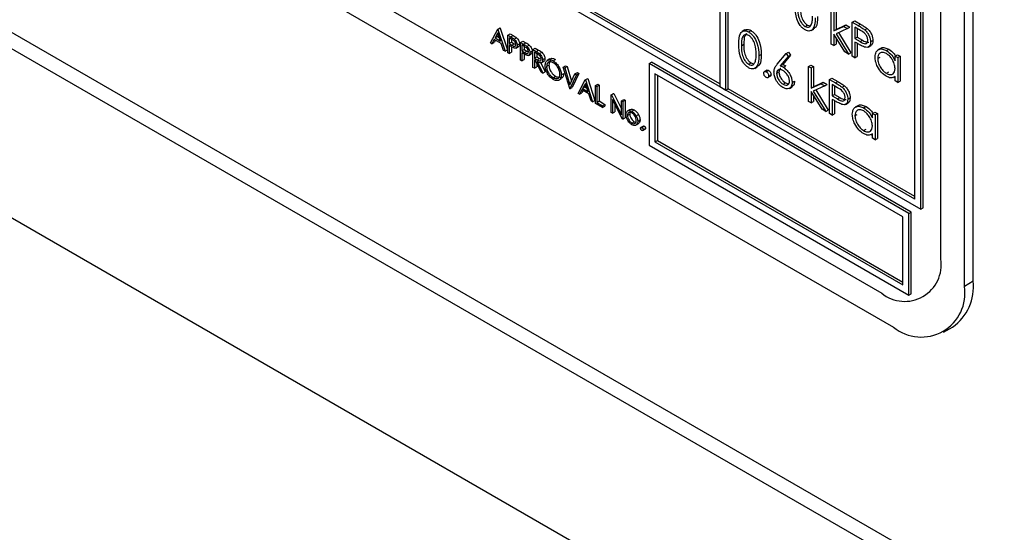
# Model space of a CAD drawing. Units: millimetres. Extents: x 5 to 415, y 5 to 292.
# Drawn here: x 273 to 280, y 198 to 201 of the extents above; entities that cross this region are included whole.
import ezdxf

# ---------------------------------------------------------------- set-up
doc = ezdxf.new("R2010")
doc.units = ezdxf.units.MM

msp = doc.modelspace()

# ---------------------------------------------------------------- linework, layer by layer
at = {"color": 7, "linetype": 'Continuous', "lineweight": 25}
for p, q in [((256.2572, 210.5074), (281.1533, 196.1352)), ((255.2398, 209.829), (307.8308, 179.4688)), ((279.6615, 199.4105), (279.6615, 204.3097)), ((279.4184, 199.5763), (279.4184, 204.2714)), ((279.5952, 199.3722), (279.5952, 204.2714)), ((272.8158, 203.6737), (279.2681, 199.9489)), ((279.2239, 200.0254), (272.86, 203.6992)), ((277.7655, 203.2149), (277.7655, 200.8673)), ((277.8097, 200.8418), (277.8097, 203.1894)), ((273.1428, 202.6888), (278.9765, 199.3211)), ((273.0544, 202.5357), (279.0649, 199.0659)), ((277.8274, 200.852), (277.8274, 202.5668)), ((279.2681, 199.9489), (279.2681, 202.3985)), ((279.2858, 199.9591), (279.2858, 202.4087)), ((279.2239, 200.0254), (279.2239, 202.373)), ((277.7655, 200.8877), (276.148, 201.8215)), ((278.5979, 201.1864), (278.5979, 201.4481)), ((278.6177, 201.4366), (278.6177, 201.2853)), ((278.6354, 201.4468), (278.6354, 201.2955)), ((278.7565, 201.3499), (278.7742, 201.3601)), ((278.7565, 201.3499), (278.7998, 201.3249)), ((278.7565, 201.0948), (278.7565, 201.3499)), ((278.7742, 201.3601), (278.8175, 201.3351)), ((276.0479, 201.1955), (276.1024, 201.2967)), ((276.1024, 201.2967), (276.12, 201.3069)), ((276.1024, 201.2967), (276.1038, 201.2958)), ((276.1038, 201.2958), (276.1215, 201.3061)), ((276.1038, 201.2958), (276.1569, 201.1325)), ((276.12, 201.3069), (276.1215, 201.3061)), ((276.1215, 201.3061), (276.1746, 201.1427)), ((277.9521, 201.2919), (277.9322, 201.2804)), ((277.9805, 201.2771), (277.9982, 201.2873)), ((278.4033, 201.3183), (278.421, 201.3285)), ((278.4477, 201.2868), (278.4676, 201.2982)), ((278.6177, 201.2853), (278.6912, 201.319)), ((278.6177, 201.2853), (278.6354, 201.2955)), ((278.7197, 201.3025), (278.6344, 201.2634)), ((278.6354, 201.2955), (278.7089, 201.3292)), ((278.6912, 201.319), (278.7089, 201.3292)), ((278.6912, 201.319), (278.7197, 201.3025)), ((278.7089, 201.3292), (278.7374, 201.3127)), ((278.7197, 201.3025), (278.7374, 201.3127)), ((278.8168, 201.289), (278.7763, 201.3123)), ((278.7763, 201.3123), (278.7763, 201.2273)), ((278.794, 201.3021), (278.794, 201.2375)), ((278.7998, 201.3249), (278.8175, 201.3351)), ((278.8502, 201.292), (278.8679, 201.3022)), ((276.0766, 201.2214), (276.0591, 201.189)), ((276.1287, 201.1913), (276.0766, 201.2214)), ((276.0859, 201.2161), (276.0768, 201.1992)), ((276.103, 201.2705), (276.0822, 201.2318)), ((276.0822, 201.2318), (276.0999, 201.242)), ((276.0822, 201.2318), (276.1232, 201.2081)), ((276.1076, 201.2564), (276.0999, 201.242)), ((276.0999, 201.242), (276.1151, 201.2332)), ((276.1232, 201.2081), (276.103, 201.2705)), ((276.1775, 201.2533), (276.1952, 201.2635)), ((276.1775, 201.2533), (276.2, 201.2403)), ((276.1775, 201.1206), (276.1775, 201.2533)), ((276.2088, 201.2216), (276.1878, 201.2338)), ((276.1878, 201.2338), (276.1878, 201.1895)), ((276.1952, 201.2635), (276.2177, 201.2505)), ((276.2, 201.2403), (276.2177, 201.2505)), ((276.2055, 201.2236), (276.2055, 201.1997)), ((276.2262, 201.2232), (276.2439, 201.2334)), ((276.2718, 201.1989), (276.2895, 201.2091)), ((276.2895, 201.2091), (276.312, 201.1961)), ((278.6997, 201.1276), (278.6177, 201.2608)), ((278.6177, 201.2608), (278.6177, 201.1749)), ((278.6344, 201.2634), (278.7282, 201.1111)), ((278.6354, 201.2321), (278.6354, 201.1851)), ((278.6531, 201.272), (278.7459, 201.1213)), ((278.7763, 201.2273), (278.794, 201.2375)), ((278.7763, 201.2273), (278.815, 201.2044)), ((278.794, 201.2375), (278.8327, 201.2146)), ((278.815, 201.2044), (278.8327, 201.2146)), ((278.8925, 201.203), (278.9102, 201.2132)), ((276.0591, 201.189), (276.0479, 201.1955)), ((276.0591, 201.189), (276.0768, 201.1992)), ((276.1457, 201.139), (276.1287, 201.1913)), ((276.1569, 201.1325), (276.1457, 201.139)), ((276.1569, 201.1325), (276.1746, 201.1427)), ((276.1878, 201.1895), (276.2055, 201.1997)), ((276.1878, 201.1895), (276.2079, 201.1776)), ((276.196, 201.1712), (276.1878, 201.1759)), ((276.1878, 201.1759), (276.1878, 201.1147)), ((276.2055, 201.1997), (276.2256, 201.1878)), ((276.2055, 201.1659), (276.2055, 201.1249)), ((276.2079, 201.1776), (276.2256, 201.1878)), ((276.2256, 201.1878), (276.2379, 201.1829)), ((276.238, 201.1558), (276.2579, 201.1673)), ((276.2482, 201.1769), (276.2659, 201.1871)), ((276.2718, 201.1989), (276.2943, 201.1859)), ((276.2718, 201.0662), (276.2718, 201.1989)), ((276.3031, 201.1672), (276.2821, 201.1793)), ((276.2821, 201.1793), (276.2821, 201.1351)), ((276.2821, 201.1351), (276.2998, 201.1453)), ((276.2821, 201.1351), (276.3022, 201.1232)), ((276.2943, 201.1859), (276.312, 201.1961)), ((276.2998, 201.1691), (276.2998, 201.1453)), ((276.2998, 201.1453), (276.3199, 201.1334)), ((276.3022, 201.1232), (276.3199, 201.1334)), ((276.3199, 201.1334), (276.3322, 201.1285)), ((276.3205, 201.1688), (276.3382, 201.179)), ((276.3425, 201.1225), (276.3602, 201.1327)), ((276.3661, 201.1445), (276.3837, 201.1547)), ((276.3661, 201.1445), (276.3891, 201.1312)), ((276.3661, 201.0118), (276.3661, 201.1445)), ((276.3837, 201.1547), (276.4067, 201.1414)), ((276.3891, 201.1312), (276.4067, 201.1414)), ((277.9265, 201.1742), (277.9441, 201.1844)), ((278.6177, 201.1749), (278.5979, 201.1864)), ((278.6177, 201.1749), (278.6354, 201.1851)), ((278.7921, 201.192), (278.7763, 201.2011)), ((278.7763, 201.2011), (278.7763, 201.0833)), ((278.794, 201.1909), (278.794, 201.0935)), ((278.8749, 201.1636), (278.8947, 201.175)), ((278.9682, 201.1536), (278.9483, 201.1421)), ((279.0113, 201.1374), (279.029, 201.1476)), ((276.1878, 201.1147), (276.1775, 201.1206)), ((276.1878, 201.1147), (276.2055, 201.1249)), ((276.2821, 201.0603), (276.2718, 201.0662)), ((276.2903, 201.1168), (276.2821, 201.1215)), ((276.2821, 201.1215), (276.2821, 201.0603)), ((276.2821, 201.0603), (276.2998, 201.0705)), ((276.2998, 201.1115), (276.2998, 201.0705)), ((276.3323, 201.1014), (276.3521, 201.1129)), ((276.3979, 201.1125), (276.3764, 201.1249)), ((276.3764, 201.1249), (276.3764, 201.0807)), ((276.3764, 201.0807), (276.394, 201.0909)), ((276.3764, 201.0807), (276.3974, 201.0683)), ((276.3847, 201.0622), (276.3764, 201.0671)), ((276.3764, 201.0671), (276.3764, 201.0058)), ((276.427, 200.9766), (276.3847, 201.0622)), ((276.394, 201.1147), (276.394, 201.0909)), ((276.394, 201.0909), (276.4151, 201.0786)), ((276.3974, 201.0683), (276.4151, 201.0786)), ((276.3975, 201.0549), (276.4397, 200.9693)), ((276.4151, 201.1144), (276.4328, 201.1246)), ((276.4151, 201.0786), (276.4279, 201.0734)), ((276.4278, 201.0463), (276.4477, 201.0577)), ((276.4382, 201.0673), (276.4559, 201.0775)), ((276.4928, 201.0751), (276.4729, 201.0637)), ((276.5171, 201.0607), (276.5347, 201.0709)), ((278.0568, 201.0989), (278.0744, 201.1091)), ((278.1948, 201.037), (278.2607, 201.1153)), ((278.276, 201.0927), (278.2176, 201.0233)), ((278.2937, 201.1029), (278.2353, 201.0335)), ((278.2607, 201.1153), (278.2784, 201.1255)), ((278.2607, 201.1153), (278.276, 201.0927)), ((278.276, 201.0927), (278.2937, 201.1029)), ((278.2784, 201.1255), (278.2937, 201.1029)), ((278.7282, 201.1111), (278.6997, 201.1276)), ((278.7282, 201.1111), (278.7459, 201.1213)), ((278.7763, 201.0833), (278.7565, 201.0948)), ((278.7763, 201.0833), (278.794, 201.0935)), ((278.9463, 201.0787), (278.964, 201.0889)), ((279.0766, 201.0964), (279.0943, 201.1066)), ((279.0766, 201.0619), (279.0766, 201.0964)), ((279.0766, 201.0964), (279.0965, 201.085)), ((279.0943, 201.1066), (279.1141, 201.0952)), ((279.0965, 201.085), (279.1141, 201.0952)), ((279.0965, 201.085), (279.0965, 200.8985)), ((279.1141, 201.0952), (279.1141, 200.9087)), ((276.3764, 201.0058), (276.3661, 201.0118)), ((276.3764, 201.0058), (276.394, 201.016)), ((276.394, 201.0434), (276.394, 201.016)), ((276.4245, 201.0463), (276.4574, 200.9795)), ((276.4677, 201.0189), (276.4854, 201.0291)), ((276.5929, 201.0135), (276.6106, 201.0237)), ((276.5929, 201.0135), (276.604, 201.0071)), ((276.6415, 200.8528), (276.5929, 201.0135)), ((276.604, 201.0071), (276.6216, 201.0173)), ((276.604, 201.0071), (276.6423, 200.8805)), ((276.6106, 201.0237), (276.6216, 201.0173)), ((276.6216, 201.0173), (276.6549, 200.9075)), ((277.2352, 201.0408), (277.2529, 201.051)), ((279.1798, 199.9182), (277.2352, 201.0408)), ((277.2352, 201.0408), (277.2352, 200.4284)), ((279.1974, 199.9284), (277.2529, 201.051)), ((277.9812, 201.0347), (277.9988, 201.0449)), ((278.0256, 201.0031), (278.0455, 201.0146)), ((278.1167, 200.9903), (278.099, 200.9801)), ((278.112, 200.9787), (278.1297, 200.9889)), ((278.2176, 201.0233), (278.2353, 201.0335)), ((278.2405, 201.0125), (278.2582, 201.0227)), ((278.4279, 201.0188), (278.4456, 201.0291)), ((278.4279, 201.0188), (278.4477, 201.0074)), ((278.4279, 200.7571), (278.4279, 201.0188)), ((278.4456, 201.0291), (278.4654, 201.0176)), ((278.4477, 201.0074), (278.4654, 201.0176)), ((278.4477, 201.0074), (278.4477, 200.8561)), ((278.4654, 201.0176), (278.4654, 200.8663)), ((276.4397, 200.9693), (276.427, 200.9766)), ((276.4397, 200.9693), (276.4574, 200.9795)), ((276.5176, 200.9345), (276.5352, 200.9447)), ((276.5583, 200.915), (276.5782, 200.9264)), ((276.5782, 200.9557), (276.5959, 200.9659)), ((276.6423, 200.8805), (276.6806, 200.9629)), ((276.6916, 200.9565), (276.643, 200.8519)), ((276.7093, 200.9667), (276.6607, 200.8621)), ((276.6806, 200.9629), (276.6983, 200.9731)), ((276.6806, 200.9629), (276.6916, 200.9565)), ((276.6916, 200.9565), (276.7093, 200.9667)), ((276.6983, 200.9731), (276.7093, 200.9667)), ((276.7034, 200.817), (276.7579, 200.9183)), ((276.7579, 200.9183), (276.7756, 200.9285)), ((276.7579, 200.9183), (276.7594, 200.9174)), ((276.7594, 200.9174), (276.7771, 200.9276)), ((276.7594, 200.9174), (276.8124, 200.7541)), ((276.7756, 200.9285), (276.7771, 200.9276)), ((276.7771, 200.9276), (276.8301, 200.7643)), ((279.1356, 199.8927), (277.2794, 200.9642)), ((277.2794, 200.9642), (277.2794, 200.4539)), ((277.2971, 200.954), (277.2971, 200.4641)), ((278.1249, 200.9349), (278.1426, 200.9451)), ((278.1304, 200.9468), (278.1481, 200.9571)), ((278.1899, 200.9647), (278.2076, 200.975)), ((278.3061, 200.8991), (278.3237, 200.9093)), ((278.5865, 200.9207), (278.6042, 200.9309)), ((278.5865, 200.9207), (278.6299, 200.8957)), ((278.5865, 200.6656), (278.5865, 200.9207)), ((278.6042, 200.9309), (278.6475, 200.9059)), ((279.0114, 200.9673), (279.0291, 200.9775)), ((279.0677, 200.9364), (279.0766, 200.9416)), ((279.0766, 200.91), (279.0766, 200.9422)), ((279.0965, 200.8985), (279.0766, 200.91)), ((279.0965, 200.8985), (279.1141, 200.9087)), ((276.643, 200.8519), (276.6415, 200.8528)), ((276.643, 200.8519), (276.6607, 200.8621)), ((276.7321, 200.843), (276.7147, 200.8105)), ((276.7842, 200.8129), (276.7321, 200.843)), ((276.7414, 200.8376), (276.7323, 200.8207)), ((276.7585, 200.892), (276.7377, 200.8534)), ((276.7377, 200.8534), (276.7554, 200.8636)), ((276.7377, 200.8534), (276.7788, 200.8297)), ((276.7631, 200.8779), (276.7554, 200.8636)), ((276.7554, 200.8636), (276.7706, 200.8548)), ((276.7788, 200.8297), (276.7585, 200.892)), ((276.833, 200.8749), (276.8507, 200.8851)), ((276.833, 200.8749), (276.8434, 200.8689)), ((276.833, 200.7422), (276.833, 200.8749)), ((276.8434, 200.8689), (276.861, 200.8791)), ((276.8434, 200.8689), (276.8434, 200.7499)), ((276.8507, 200.8851), (276.861, 200.8791)), ((276.861, 200.8791), (276.861, 200.7601)), ((277.7655, 200.8673), (277.8097, 200.8418)), ((277.8097, 200.8418), (277.8274, 200.852)), ((279.2239, 200.0458), (277.8274, 200.852)), ((278.2381, 200.8863), (278.2558, 200.8965)), ((278.2558, 200.8965), (278.2753, 200.8895)), ((278.2851, 200.8541), (278.305, 200.8656)), ((278.4477, 200.8561), (278.5212, 200.8897)), ((278.4477, 200.8561), (278.4654, 200.8663)), ((278.5497, 200.8733), (278.4645, 200.8342)), ((278.4645, 200.8342), (278.5582, 200.6819)), ((278.4654, 200.8663), (278.5389, 200.8999)), ((278.4831, 200.8427), (278.5759, 200.6921)), ((278.5212, 200.8897), (278.5389, 200.8999)), ((278.5212, 200.8897), (278.5497, 200.8733)), ((278.5389, 200.8999), (278.5674, 200.8835)), ((278.5497, 200.8733), (278.5674, 200.8835)), ((278.6468, 200.8598), (278.6064, 200.8831)), ((278.6064, 200.8831), (278.6064, 200.798)), ((278.624, 200.8729), (278.624, 200.8083)), ((278.6299, 200.8957), (278.6475, 200.9059)), ((278.6802, 200.8628), (278.6979, 200.873)), ((276.7147, 200.8105), (276.7034, 200.817)), ((276.7147, 200.8105), (276.7323, 200.8207)), ((276.8012, 200.7606), (276.7842, 200.8129)), ((276.8124, 200.7541), (276.8012, 200.7606)), ((276.8124, 200.7541), (276.8301, 200.7643)), ((276.9509, 200.8069), (276.9686, 200.8171)), ((276.9509, 200.6742), (276.9509, 200.8069)), ((276.9509, 200.8069), (276.9531, 200.8056)), ((276.9531, 200.8056), (276.9707, 200.8158)), ((276.9531, 200.8056), (277.029, 200.6573)), ((277.0369, 200.6245), (276.9612, 200.7724)), ((276.9612, 200.7724), (276.9612, 200.6682)), ((276.9686, 200.8171), (276.9707, 200.8158)), ((276.9707, 200.8158), (277.029, 200.7021)), ((277.029, 200.7618), (277.0466, 200.772)), ((277.029, 200.7618), (277.0393, 200.7558)), ((277.029, 200.6573), (277.029, 200.7618)), ((277.0393, 200.7558), (277.057, 200.766)), ((277.0466, 200.772), (277.057, 200.766)), ((277.057, 200.766), (277.057, 200.6333)), ((278.5297, 200.6983), (278.4477, 200.8316)), ((278.4477, 200.8316), (278.4477, 200.7457)), ((278.4654, 200.8029), (278.4654, 200.7559)), ((278.6064, 200.798), (278.624, 200.8083)), ((278.6064, 200.798), (278.6451, 200.7751)), ((278.6222, 200.7628), (278.6064, 200.7719)), ((278.6064, 200.7719), (278.6064, 200.6541)), ((278.624, 200.8083), (278.6627, 200.7854)), ((278.624, 200.7617), (278.624, 200.6643)), ((278.6451, 200.7751), (278.6627, 200.7854)), ((278.7225, 200.7738), (278.7402, 200.784)), ((276.8876, 200.7107), (276.833, 200.7422)), ((276.8434, 200.7499), (276.861, 200.7601)), ((276.8434, 200.7499), (276.8876, 200.7243)), ((276.861, 200.7601), (276.9052, 200.7345)), ((276.8876, 200.7243), (276.9052, 200.7345)), ((276.8876, 200.7243), (276.8876, 200.7107)), ((276.8876, 200.7107), (276.9052, 200.7209)), ((276.9052, 200.7345), (276.9052, 200.7209)), ((276.9789, 200.7379), (276.9789, 200.6784)), ((277.0393, 200.7558), (277.0393, 200.6231)), ((277.0744, 200.6855), (277.092, 200.6957)), ((277.1064, 200.6831), (277.124, 200.6933)), ((278.4477, 200.7457), (278.4279, 200.7571)), ((278.4477, 200.7457), (278.4654, 200.7559)), ((278.5582, 200.6819), (278.5297, 200.6983)), ((278.5582, 200.6819), (278.5759, 200.6921)), ((278.7049, 200.7343), (278.7248, 200.7458)), ((278.7982, 200.7244), (278.7783, 200.7129)), ((278.8413, 200.7082), (278.859, 200.7184)), ((276.9612, 200.6682), (276.9509, 200.6742)), ((276.9612, 200.6682), (276.9789, 200.6784)), ((277.0393, 200.6231), (277.0369, 200.6245)), ((277.0393, 200.6231), (277.057, 200.6333)), ((277.0732, 200.6517), (277.0908, 200.6619)), ((277.1383, 200.6487), (277.1559, 200.6589)), ((277.1498, 200.6076), (277.1674, 200.6178)), ((278.6064, 200.6541), (278.5865, 200.6656)), ((278.6064, 200.6541), (278.624, 200.6643)), ((278.7763, 200.6495), (278.794, 200.6597)), ((278.9067, 200.6672), (278.9243, 200.6774)), ((278.9067, 200.6327), (278.9067, 200.6672)), ((278.9067, 200.6672), (278.9265, 200.6558)), ((278.9243, 200.6774), (278.9442, 200.666)), ((278.9265, 200.6558), (278.9442, 200.666)), ((278.9265, 200.6558), (278.9265, 200.4693)), ((278.9442, 200.666), (278.9442, 200.4795)), ((277.1063, 200.5947), (277.124, 200.6049)), ((277.124, 200.6049), (277.1342, 200.6014)), ((277.1344, 200.5778), (277.1543, 200.5892)), ((277.1924, 200.5724), (277.1747, 200.5622)), ((277.1814, 200.5615), (277.1991, 200.5717)), ((277.1882, 200.5387), (277.2058, 200.5489)), ((277.191, 200.5449), (277.2087, 200.5551)), ((278.8414, 200.538), (278.8591, 200.5482)), ((278.8977, 200.5072), (278.9067, 200.5123)), ((278.9067, 200.4807), (278.9067, 200.513)), ((278.9265, 200.4693), (278.9067, 200.4807)), ((278.9265, 200.4693), (278.9442, 200.4795)), ((277.2352, 200.4284), (279.1798, 199.3058)), ((277.2794, 200.4539), (277.2971, 200.4641)), ((277.2794, 200.4539), (279.1356, 199.3824)), ((277.2971, 200.4641), (279.1356, 199.4028)), ((279.2681, 199.9489), (279.2858, 199.9591)), ((279.1356, 199.3824), (279.1356, 199.8927)), ((279.1798, 199.9182), (279.1974, 199.9284)), ((279.1798, 199.3058), (279.1798, 199.9182)), ((279.1974, 199.316), (279.1974, 199.9284)), ((279.6615, 199.4105), (279.5952, 199.3722)), ((279.1798, 199.3058), (279.1974, 199.316)), ((279.4398, 199.0288), (279.5061, 199.0671))]:
    msp.add_line(p, q, dxfattribs=at)
at = {"color": 8, "linetype": 'Continuous', "lineweight": 25}
msp.add_line((256.3862, 210.5556), (281.1283, 196.2723), dxfattribs=at)
at = {"color": 7, "linetype": 'Continuous', "lineweight": 25}
for centre, radius, start, end in [((279.149, 199.5326), 0.2729, 230.79645, 9.2143), ((279.2719, 199.3198), 0.3275, 230.79673, 9.21414), ((279.294, 199.3699), 0.3697, 305.01457, 6.29786)]:
    msp.add_arc(centre, radius, start, end, dxfattribs=at)
for points, knots in [([(278.4026, 201.2925), (278.3962, 201.2969), (278.3833, 201.3055), (278.3598, 201.3324), (278.3308, 201.3921), (278.3296, 201.4383), (278.3287, 201.4692)], [0, 0, 0, 0, 0.125545, 0.251091, 0.50025, 1, 1, 1, 1]), ([(278.3486, 201.4579), (278.3487, 201.4339), (278.349, 201.3981), (278.3702, 201.351), (278.3881, 201.329), (278.3982, 201.3219), (278.4033, 201.3183)], [0, 0, 0, 0, 0.5002894, 0.7490858, 0.8746058, 1, 1, 1, 1]), ([(278.3662, 201.4681), (278.3664, 201.4441), (278.3666, 201.4083), (278.3879, 201.3612), (278.4058, 201.3392), (278.4159, 201.3321), (278.421, 201.3285)], [0, 0, 0, 0, 0.5002894, 0.7490858, 0.8746058, 1, 1, 1, 1]), ([(278.4789, 201.3825), (278.4776, 201.3526), (278.4758, 201.3078), (278.4458, 201.2828), (278.4221, 201.2831), (278.4091, 201.2894), (278.4026, 201.2925)], [0, 0, 0, 0, 0.499406, 0.74874, 0.874366, 1, 1, 1, 1]), ([(278.4507, 201.3348), (278.4535, 201.3449), (278.4585, 201.363), (278.4589, 201.3846), (278.459, 201.3941)], [0, 0, 0, 0, 0.559602, 1, 1, 1, 1]), ([(278.4966, 201.3927), (278.4963, 201.3611), (278.496, 201.3193), (278.4718, 201.3046), (278.4659, 201.301)], [0, 0, 0, 0, 0.75503, 1, 1, 1, 1]), ([(277.9066, 201.1855), (277.9075, 201.2155), (277.9086, 201.253), (277.9291, 201.2795), (277.9435, 201.2864), (277.9611, 201.2865), (277.974, 201.2802), (277.9805, 201.2771)], [0, 0, 0, 0, 0.4987007, 0.6241725, 0.7494687, 0.8747449, 1, 1, 1, 1]), ([(277.9525, 201.2911), (277.9555, 201.2928), (277.9629, 201.2972), (277.9789, 201.2965), (277.9917, 201.2904), (277.9982, 201.2873)], [0, 0, 0, 0, 0.244249, 0.622156, 1, 1, 1, 1]), ([(277.9805, 201.2771), (277.987, 201.2728), (278, 201.2641), (278.0237, 201.237), (278.0536, 201.1772), (278.0555, 201.1302), (278.0568, 201.0989)], [0, 0, 0, 0, 0.125595, 0.2511893, 0.5005794, 1, 1, 1, 1]), ([(277.9982, 201.2873), (278.0047, 201.283), (278.0177, 201.2743), (278.0414, 201.2473), (278.0713, 201.1874), (278.0732, 201.1404), (278.0744, 201.1091)], [0, 0, 0, 0, 0.125595, 0.2511893, 0.5005794, 1, 1, 1, 1]), ([(278.4033, 201.3183), (278.4093, 201.3157), (278.4214, 201.3105), (278.44, 201.3143), (278.4467, 201.327), (278.4507, 201.3348)], [0, 0, 0, 0, 0.28025, 0.560783, 1, 1, 1, 1]), ([(278.421, 201.3285), (278.4272, 201.3253), (278.4349, 201.3214), (278.4409, 201.3229), (278.442, 201.3232)], [0, 0, 0, 0, 0.817647, 1, 1, 1, 1]), ([(278.7998, 201.3249), (278.8093, 201.3195), (278.8262, 201.3098), (278.8428, 201.2975), (278.8502, 201.292)], [0, 0, 0, 0, 0.560309, 1, 1, 1, 1]), ([(278.8727, 201.2143), (278.8717, 201.2222), (278.8702, 201.2341), (278.862, 201.2503), (278.8464, 201.2723), (278.8299, 201.2816), (278.8168, 201.289)], [0, 0, 0, 0, 0.2489681, 0.3747361, 0.5003822, 1, 1, 1, 1]), ([(278.8175, 201.3351), (278.827, 201.3297), (278.8438, 201.32), (278.8605, 201.3077), (278.8679, 201.3022)], [0, 0, 0, 0, 0.560309, 1, 1, 1, 1]), ([(278.8502, 201.292), (278.8569, 201.2854), (278.8703, 201.272), (278.8842, 201.2467), (278.8915, 201.2229), (278.8922, 201.2096), (278.8925, 201.203)], [0, 0, 0, 0, 0.279711, 0.559384, 0.779504, 1, 1, 1, 1]), ([(278.8679, 201.3022), (278.8746, 201.2956), (278.888, 201.2822), (278.9019, 201.257), (278.9092, 201.2331), (278.9098, 201.2198), (278.9102, 201.2132)], [0, 0, 0, 0, 0.279711, 0.559384, 0.779504, 1, 1, 1, 1]), ([(276.2, 201.2403), (276.2049, 201.2375), (276.2137, 201.2325), (276.2224, 201.226), (276.2262, 201.2232)], [0, 0, 0, 0, 0.560326, 1, 1, 1, 1]), ([(276.2379, 201.1828), (276.2374, 201.1869), (276.2366, 201.1931), (276.2324, 201.2015), (276.2242, 201.2129), (276.2157, 201.2178), (276.2088, 201.2216)], [0, 0, 0, 0, 0.248968, 0.37473, 0.500388, 1, 1, 1, 1]), ([(276.2177, 201.2505), (276.2226, 201.2477), (276.2314, 201.2427), (276.2401, 201.2362), (276.2439, 201.2334)], [0, 0, 0, 0, 0.560326, 1, 1, 1, 1]), ([(276.2262, 201.2232), (276.2297, 201.2197), (276.2367, 201.2128), (276.2439, 201.1997), (276.2477, 201.1873), (276.248, 201.1804), (276.2482, 201.1769)], [0, 0, 0, 0, 0.279696, 0.559363, 0.779503, 1, 1, 1, 1]), ([(276.2439, 201.2334), (276.2474, 201.23), (276.2544, 201.223), (276.2616, 201.2099), (276.2654, 201.1975), (276.2657, 201.1906), (276.2659, 201.1871)], [0, 0, 0, 0, 0.279696, 0.559363, 0.779503, 1, 1, 1, 1]), ([(277.9812, 201.2506), (277.9761, 201.2529), (277.966, 201.2576), (277.9525, 201.2564), (277.9418, 201.25), (277.9272, 201.2274), (277.9268, 201.1978), (277.9265, 201.1742)], [0, 0, 0, 0, 0.125148, 0.250426, 0.375521, 0.500847, 1, 1, 1, 1]), ([(277.9658, 201.2629), (277.9638, 201.2618), (277.9581, 201.259), (277.9452, 201.2369), (277.9446, 201.2077), (277.9441, 201.1844)], [0, 0, 0, 0, 0.098714, 0.279591, 1, 1, 1, 1]), ([(278.0369, 201.1104), (278.0361, 201.1346), (278.0349, 201.1708), (278.0142, 201.2178), (277.9963, 201.24), (277.9862, 201.247), (277.9812, 201.2506)], [0, 0, 0, 0, 0.5000723, 0.7490201, 0.8745997, 1, 1, 1, 1]), ([(278.815, 201.2044), (278.8285, 201.1965), (278.8453, 201.1868), (278.8617, 201.1901), (278.8702, 201.1969), (278.8717, 201.2074), (278.8727, 201.2143)], [0, 0, 0, 0, 0.499719, 0.625354, 0.751083, 1, 1, 1, 1]), ([(278.8327, 201.2146), (278.8459, 201.2072), (278.8624, 201.1979), (278.8772, 201.1993), (278.8795, 201.2012), (278.8797, 201.2014)], [0, 0, 0, 0, 0.782943, 0.979784, 1, 1, 1, 1]), ([(278.8925, 201.203), (278.892, 201.1949), (278.8909, 201.1787), (278.8798, 201.1646), (278.8648, 201.1601), (278.8539, 201.1625), (278.8484, 201.1637)], [0, 0, 0, 0, 0.280096, 0.559319, 0.779466, 1, 1, 1, 1]), ([(278.9102, 201.2132), (278.9096, 201.2053), (278.9083, 201.1895), (278.9011, 201.1771), (278.895, 201.1754), (278.8946, 201.1753)], [0, 0, 0, 0, 0.486649, 0.971781, 1, 1, 1, 1]), ([(276.2253, 201.1565), (276.2198, 201.1588), (276.2101, 201.163), (276.2003, 201.1687), (276.196, 201.1712)], [0, 0, 0, 0, 0.559694, 1, 1, 1, 1]), ([(276.2079, 201.1776), (276.2149, 201.1736), (276.2237, 201.1685), (276.2322, 201.1702), (276.2366, 201.1738), (276.2374, 201.1792), (276.2379, 201.1828)], [0, 0, 0, 0, 0.499711, 0.625353, 0.751082, 1, 1, 1, 1]), ([(276.2482, 201.1769), (276.2479, 201.1727), (276.2474, 201.1643), (276.2416, 201.157), (276.2338, 201.1546), (276.2281, 201.1558), (276.2253, 201.1565)], [0, 0, 0, 0, 0.2801, 0.55934, 0.779476, 1, 1, 1, 1]), ([(276.2659, 201.1871), (276.2656, 201.183), (276.2649, 201.1748), (276.2612, 201.1683), (276.258, 201.1675), (276.2578, 201.1674)], [0, 0, 0, 0, 0.486657, 0.971821, 1, 1, 1, 1]), ([(276.2943, 201.1859), (276.2992, 201.1831), (276.308, 201.178), (276.3167, 201.1716), (276.3205, 201.1688)], [0, 0, 0, 0, 0.560304, 1, 1, 1, 1]), ([(276.3322, 201.1284), (276.3317, 201.1325), (276.3309, 201.1387), (276.3266, 201.1471), (276.3185, 201.1585), (276.31, 201.1633), (276.3031, 201.1672)], [0, 0, 0, 0, 0.248962, 0.374725, 0.500383, 1, 1, 1, 1]), ([(276.312, 201.1961), (276.3169, 201.1933), (276.3257, 201.1882), (276.3343, 201.1818), (276.3382, 201.179)], [0, 0, 0, 0, 0.560304, 1, 1, 1, 1]), ([(276.3205, 201.1688), (276.324, 201.1653), (276.331, 201.1584), (276.3382, 201.1452), (276.342, 201.1328), (276.3423, 201.1259), (276.3425, 201.1225)], [0, 0, 0, 0, 0.279718, 0.559376, 0.77951, 1, 1, 1, 1]), ([(276.3382, 201.179), (276.3417, 201.1755), (276.3486, 201.1686), (276.3559, 201.1554), (276.3597, 201.143), (276.36, 201.1361), (276.3602, 201.1327)], [0, 0, 0, 0, 0.279718, 0.559376, 0.77951, 1, 1, 1, 1]), ([(276.3602, 201.1327), (276.3598, 201.1286), (276.3592, 201.1204), (276.3554, 201.1139), (276.3523, 201.113), (276.3521, 201.113)], [0, 0, 0, 0, 0.486635, 0.971777, 1, 1, 1, 1]), ([(276.3891, 201.1312), (276.3939, 201.1284), (276.4026, 201.1234), (276.4113, 201.1171), (276.4151, 201.1144)], [0, 0, 0, 0, 0.560251, 1, 1, 1, 1]), ([(276.4067, 201.1414), (276.4116, 201.1386), (276.4203, 201.1336), (276.429, 201.1273), (276.4328, 201.1246)], [0, 0, 0, 0, 0.560251, 1, 1, 1, 1]), ([(277.9805, 201.0089), (277.9741, 201.0132), (277.9612, 201.0219), (277.9377, 201.0488), (277.9087, 201.1084), (277.9074, 201.1547), (277.9066, 201.1855)], [0, 0, 0, 0, 0.1255525, 0.2510973, 0.5002503, 1, 1, 1, 1]), ([(277.9265, 201.1742), (277.9266, 201.1502), (277.9269, 201.1144), (277.9481, 201.0673), (277.966, 201.0453), (277.9761, 201.0382), (277.9812, 201.0347)], [0, 0, 0, 0, 0.5002939, 0.7490853, 0.8746051, 1, 1, 1, 1]), ([(277.9441, 201.1844), (277.9443, 201.1605), (277.9445, 201.1246), (277.9658, 201.0775), (277.9837, 201.0555), (277.9938, 201.0484), (277.9988, 201.0449)], [0, 0, 0, 0, 0.5002939, 0.7490853, 0.8746051, 1, 1, 1, 1]), ([(278.8484, 201.1637), (278.8379, 201.1682), (278.8193, 201.1763), (278.8004, 201.1872), (278.7921, 201.192)], [0, 0, 0, 0, 0.559693, 1, 1, 1, 1]), ([(278.9265, 201.0904), (278.928, 201.1038), (278.9311, 201.1306), (278.9545, 201.1482), (278.9821, 201.1514), (279.0016, 201.1421), (279.0113, 201.1374)], [0, 0, 0, 0, 0.279412, 0.559189, 0.779541, 1, 1, 1, 1]), ([(278.9693, 201.1519), (278.9712, 201.1537), (278.9789, 201.1612), (279.0002, 201.161), (279.0194, 201.1521), (279.029, 201.1476)], [0, 0, 0, 0, 0.139894, 0.569842, 1, 1, 1, 1]), ([(279.0113, 201.1374), (279.0259, 201.1271), (279.0519, 201.1087), (279.0691, 201.0762), (279.0766, 201.0619)], [0, 0, 0, 0, 0.559053, 1, 1, 1, 1]), ([(279.029, 201.1476), (279.0439, 201.1378), (279.0635, 201.1249), (279.0766, 201.1017), (279.0798, 201.0961)], [0, 0, 0, 0, 0.758344, 1, 1, 1, 1]), ([(276.3196, 201.102), (276.3141, 201.1044), (276.3044, 201.1086), (276.2946, 201.1143), (276.2903, 201.1168)], [0, 0, 0, 0, 0.559675, 1, 1, 1, 1]), ([(276.3022, 201.1232), (276.3092, 201.1191), (276.318, 201.114), (276.3265, 201.1158), (276.3309, 201.1193), (276.3317, 201.1248), (276.3322, 201.1284)], [0, 0, 0, 0, 0.4997154, 0.6253587, 0.7510882, 1, 1, 1, 1]), ([(276.3425, 201.1225), (276.3422, 201.1183), (276.3417, 201.1098), (276.3359, 201.1025), (276.3281, 201.1002), (276.3224, 201.1014), (276.3196, 201.102)], [0, 0, 0, 0, 0.280091, 0.559323, 0.779452, 1, 1, 1, 1]), ([(276.3974, 201.0683), (276.4045, 201.0643), (276.4133, 201.0592), (276.422, 201.0607), (276.4266, 201.0641), (276.4274, 201.0696), (276.4279, 201.0733)], [0, 0, 0, 0, 0.499819, 0.625481, 0.751203, 1, 1, 1, 1]), ([(276.4382, 201.0673), (276.4379, 201.0633), (276.4373, 201.0553), (276.4317, 201.0474), (276.4187, 201.0437), (276.4062, 201.0503), (276.3975, 201.0549)], [0, 0, 0, 0, 0.1871278, 0.3739769, 0.560905, 1, 1, 1, 1]), ([(276.4279, 201.0733), (276.4278, 201.0753), (276.4276, 201.0793), (276.4253, 201.086), (276.422, 201.0923), (276.4135, 201.1037), (276.4048, 201.1086), (276.3979, 201.1125)], [0, 0, 0, 0, 0.125295, 0.250616, 0.37596, 0.501283, 1, 1, 1, 1]), ([(276.4151, 201.1144), (276.4187, 201.1109), (276.4259, 201.104), (276.4335, 201.0907), (276.4377, 201.0779), (276.4381, 201.0709), (276.4382, 201.0673)], [0, 0, 0, 0, 0.279799, 0.559508, 0.77963, 1, 1, 1, 1]), ([(276.4328, 201.1246), (276.4364, 201.1211), (276.4436, 201.1142), (276.4512, 201.1009), (276.4553, 201.0881), (276.4557, 201.0811), (276.4559, 201.0775)], [0, 0, 0, 0, 0.279799, 0.559508, 0.77963, 1, 1, 1, 1]), ([(276.4559, 201.0775), (276.4556, 201.0736), (276.4549, 201.0657), (276.4513, 201.0591), (276.4479, 201.0582), (276.4475, 201.0581)], [0, 0, 0, 0, 0.465019, 0.929346, 1, 1, 1, 1]), ([(276.4574, 201.0248), (276.4585, 201.0344), (276.4606, 201.0537), (276.4763, 201.0679), (276.4962, 201.0704), (276.5101, 201.0639), (276.5171, 201.0607)], [0, 0, 0, 0, 0.27973, 0.559326, 0.779678, 1, 1, 1, 1]), ([(276.4997, 201.0598), (276.4987, 201.0595), (276.493, 201.0582), (276.4872, 201.0476), (276.486, 201.0353), (276.4854, 201.0291)], [0, 0, 0, 0, 0.0971557, 0.5484953, 1, 1, 1, 1]), ([(276.4935, 201.0741), (276.4944, 201.0751), (276.4993, 201.0804), (276.5142, 201.08), (276.5279, 201.074), (276.5347, 201.0709)], [0, 0, 0, 0, 0.10308, 0.551571, 1, 1, 1, 1]), ([(276.5171, 201.0607), (276.5261, 201.0544), (276.5441, 201.0418), (276.5642, 201.0114), (276.5764, 200.9812), (276.5776, 200.9642), (276.5782, 200.9557)], [0, 0, 0, 0, 0.27976, 0.55936, 0.779575, 1, 1, 1, 1]), ([(278.0568, 201.0989), (278.0555, 201.0689), (278.0537, 201.0241), (278.0236, 200.9991), (278, 200.9994), (277.987, 201.0057), (277.9805, 201.0089)], [0, 0, 0, 0, 0.499406, 0.748748, 0.874374, 1, 1, 1, 1]), ([(278.0286, 201.0511), (278.0314, 201.0612), (278.0364, 201.0793), (278.0368, 201.1009), (278.0369, 201.1104)], [0, 0, 0, 0, 0.559593, 1, 1, 1, 1]), ([(278.0744, 201.1091), (278.0742, 201.0775), (278.0739, 201.0356), (278.0497, 201.0209), (278.0438, 201.0173)], [0, 0, 0, 0, 0.7550231, 1, 1, 1, 1]), ([(279.0107, 200.9448), (278.9983, 200.9536), (278.9734, 200.9713), (278.946, 201.0135), (278.929, 201.0551), (278.9273, 201.0786), (278.9265, 201.0904)], [0, 0, 0, 0, 0.279573, 0.559329, 0.779585, 1, 1, 1, 1]), ([(279.0116, 201.1144), (279.0021, 201.1186), (278.9832, 201.127), (278.9617, 201.1199), (278.9487, 201.103), (278.9471, 201.0868), (278.9463, 201.0787)], [0, 0, 0, 0, 0.279769, 0.55929, 0.779715, 1, 1, 1, 1]), ([(278.9463, 201.0787), (278.9477, 201.067), (278.9503, 201.0437), (278.9677, 201.0093), (278.9891, 200.9826), (279.004, 200.9724), (279.0114, 200.9673)], [0, 0, 0, 0, 0.279429, 0.559141, 0.779575, 1, 1, 1, 1]), ([(279.0766, 201.0028), (279.0756, 201.0145), (279.0735, 201.0378), (279.0556, 201.0724), (279.0341, 201.0993), (279.0191, 201.1094), (279.0116, 201.1144)], [0, 0, 0, 0, 0.279661, 0.55921, 0.779482, 1, 1, 1, 1]), ([(276.518, 200.9207), (276.5091, 200.927), (276.4913, 200.9395), (276.4715, 200.9697), (276.4592, 200.9995), (276.458, 201.0164), (276.4574, 201.0248)], [0, 0, 0, 0, 0.27967, 0.559352, 0.779637, 1, 1, 1, 1]), ([(276.5176, 201.0468), (276.5103, 201.0499), (276.4958, 201.0561), (276.4792, 201.0509), (276.4693, 201.0378), (276.4682, 201.0252), (276.4677, 201.0189)], [0, 0, 0, 0, 0.279631, 0.559347, 0.779633, 1, 1, 1, 1]), ([(276.4677, 201.0189), (276.4686, 201.01), (276.4703, 200.9923), (276.4842, 200.9663), (276.5005, 200.946), (276.5119, 200.9384), (276.5176, 200.9345)], [0, 0, 0, 0, 0.279418, 0.559078, 0.779481, 1, 1, 1, 1]), ([(276.4854, 201.0291), (276.4863, 201.0203), (276.488, 201.0025), (276.5019, 200.9765), (276.5182, 200.9562), (276.5296, 200.9486), (276.5352, 200.9447)], [0, 0, 0, 0, 0.279418, 0.559078, 0.779481, 1, 1, 1, 1]), ([(276.5679, 200.9617), (276.567, 200.9706), (276.5652, 200.9885), (276.5512, 201.0148), (276.5347, 201.035), (276.5233, 201.0429), (276.5176, 201.0468)], [0, 0, 0, 0, 0.2794613, 0.5588689, 0.7795076, 1, 1, 1, 1]), ([(277.9812, 201.0347), (277.9872, 201.032), (277.9993, 201.0268), (278.0179, 201.0306), (278.0245, 201.0433), (278.0286, 201.0511)], [0, 0, 0, 0, 0.280251, 0.560777, 1, 1, 1, 1]), ([(277.9988, 201.0449), (278.0051, 201.0417), (278.0128, 201.0377), (278.0188, 201.0392), (278.0199, 201.0395)], [0, 0, 0, 0, 0.817648, 1, 1, 1, 1]), ([(278.0936, 200.9681), (278.0939, 200.9711), (278.0946, 200.977), (278.0996, 200.981), (278.1056, 200.9818), (278.1099, 200.9798), (278.112, 200.9787)], [0, 0, 0, 0, 0.279571, 0.559273, 0.779526, 1, 1, 1, 1]), ([(278.1169, 200.99), (278.1172, 200.9903), (278.1188, 200.9919), (278.1234, 200.9918), (278.1276, 200.9899), (278.1297, 200.9889)], [0, 0, 0, 0, 0.116558, 0.558057, 1, 1, 1, 1]), ([(278.1297, 200.9889), (278.1324, 200.987), (278.1379, 200.9832), (278.1438, 200.9739), (278.1476, 200.9648), (278.1479, 200.9596), (278.1481, 200.9571)], [0, 0, 0, 0, 0.279566, 0.559209, 0.779473, 1, 1, 1, 1]), ([(278.1701, 200.9771), (278.1709, 200.9858), (278.1722, 201.0001), (278.1792, 201.0155), (278.1865, 201.0269), (278.192, 201.0336), (278.1948, 201.037)], [0, 0, 0, 0, 0.339373, 0.559486, 0.779737, 1, 1, 1, 1]), ([(278.2364, 200.9887), (278.2296, 200.992), (278.2162, 200.9984), (278.2007, 200.9939), (278.1914, 200.9822), (278.1904, 200.9706), (278.1899, 200.9647)], [0, 0, 0, 0, 0.280135, 0.559522, 0.779719, 1, 1, 1, 1]), ([(278.2206, 201.0027), (278.2198, 201.0025), (278.2147, 201.0015), (278.2093, 200.9919), (278.2082, 200.9806), (278.2076, 200.975)], [0, 0, 0, 0, 0.0818202, 0.540823, 1, 1, 1, 1]), ([(278.2176, 201.0233), (278.2219, 201.0216), (278.2295, 201.0186), (278.2371, 201.0144), (278.2405, 201.0125)], [0, 0, 0, 0, 0.559881, 1, 1, 1, 1]), ([(278.2353, 201.0335), (278.2396, 201.0318), (278.2471, 201.0288), (278.2548, 201.0246), (278.2582, 201.0227)], [0, 0, 0, 0, 0.559881, 1, 1, 1, 1]), ([(278.2862, 200.9091), (278.2852, 200.9177), (278.2832, 200.9349), (278.2687, 200.9594), (278.2527, 200.978), (278.2418, 200.9852), (278.2364, 200.9887)], [0, 0, 0, 0, 0.2787497, 0.5586004, 0.7791478, 1, 1, 1, 1]), ([(278.2405, 201.0125), (278.2502, 201.0057), (278.2696, 200.9919), (278.2911, 200.959), (278.3042, 200.9265), (278.3054, 200.9082), (278.3061, 200.8991)], [0, 0, 0, 0, 0.279646, 0.559326, 0.779528, 1, 1, 1, 1]), ([(279.0114, 200.9673), (279.0209, 200.9631), (279.0398, 200.9548), (279.0618, 200.9608), (279.0747, 200.9781), (279.076, 200.9945), (279.0766, 201.0028)], [0, 0, 0, 0, 0.279817, 0.559379, 0.779603, 1, 1, 1, 1]), ([(276.5176, 200.9345), (276.5249, 200.9313), (276.5394, 200.9248), (276.5564, 200.9295), (276.5663, 200.9427), (276.5674, 200.9554), (276.5679, 200.9617)], [0, 0, 0, 0, 0.279829, 0.559391, 0.779657, 1, 1, 1, 1]), ([(276.5782, 200.9557), (276.5772, 200.946), (276.5752, 200.9266), (276.5588, 200.9132), (276.539, 200.9106), (276.525, 200.9173), (276.518, 200.9207)], [0, 0, 0, 0, 0.279633, 0.55934, 0.779607, 1, 1, 1, 1]), ([(276.5352, 200.9447), (276.5427, 200.9412), (276.5565, 200.9348), (276.5668, 200.9393), (276.5716, 200.9414)], [0, 0, 0, 0, 0.538406, 1, 1, 1, 1]), ([(276.5959, 200.9659), (276.595, 200.9559), (276.5936, 200.9379), (276.5824, 200.9307), (276.5775, 200.9275)], [0, 0, 0, 0, 0.556163, 1, 1, 1, 1]), ([(278.112, 200.9362), (278.1093, 200.9382), (278.1039, 200.9421), (278.0979, 200.9513), (278.0942, 200.9604), (278.0938, 200.9655), (278.0936, 200.9681)], [0, 0, 0, 0, 0.279604, 0.55915, 0.779558, 1, 1, 1, 1]), ([(278.112, 200.9787), (278.1147, 200.9768), (278.1202, 200.973), (278.1261, 200.9637), (278.1299, 200.9546), (278.1303, 200.9494), (278.1304, 200.9468)], [0, 0, 0, 0, 0.279566, 0.559209, 0.779473, 1, 1, 1, 1]), ([(278.1304, 200.9468), (278.1301, 200.9439), (278.1295, 200.938), (278.1244, 200.934), (278.1184, 200.9332), (278.1141, 200.9352), (278.112, 200.9362)], [0, 0, 0, 0, 0.2794793, 0.5593612, 0.779693, 1, 1, 1, 1]), ([(278.1481, 200.9571), (278.1478, 200.954), (278.1474, 200.9485), (278.1439, 200.9464), (278.1424, 200.9454)], [0, 0, 0, 0, 0.554454, 1, 1, 1, 1]), ([(278.237, 200.8608), (278.2271, 200.8679), (278.2074, 200.882), (278.185, 200.9156), (278.1724, 200.9489), (278.1709, 200.9677), (278.1701, 200.9771)], [0, 0, 0, 0, 0.279668, 0.559084, 0.779555, 1, 1, 1, 1]), ([(278.1899, 200.9647), (278.1909, 200.9564), (278.1928, 200.9396), (278.2066, 200.9154), (278.2221, 200.897), (278.2327, 200.8899), (278.2381, 200.8863)], [0, 0, 0, 0, 0.279064, 0.558822, 0.779302, 1, 1, 1, 1]), ([(278.2076, 200.975), (278.2085, 200.9666), (278.2104, 200.9498), (278.2242, 200.9256), (278.2398, 200.9072), (278.2504, 200.9001), (278.2558, 200.8965)], [0, 0, 0, 0, 0.279064, 0.558822, 0.779302, 1, 1, 1, 1]), ([(278.2381, 200.8863), (278.2449, 200.8832), (278.2584, 200.8769), (278.2742, 200.8809), (278.2846, 200.8916), (278.2857, 200.9033), (278.2862, 200.9091)], [0, 0, 0, 0, 0.280013, 0.559845, 0.779987, 1, 1, 1, 1]), ([(278.3237, 200.9093), (278.3229, 200.8978), (278.3214, 200.8781), (278.3091, 200.8704), (278.3039, 200.8672)], [0, 0, 0, 0, 0.578688, 1, 1, 1, 1]), ([(279.0766, 200.9422), (279.0662, 200.9368), (279.0474, 200.9271), (279.0219, 200.9394), (279.0107, 200.9448)], [0, 0, 0, 0, 0.558764, 1, 1, 1, 1]), ([(278.3061, 200.8991), (278.3049, 200.8881), (278.3026, 200.866), (278.2838, 200.851), (278.2608, 200.8496), (278.2449, 200.8571), (278.237, 200.8608)], [0, 0, 0, 0, 0.279631, 0.558964, 0.779477, 1, 1, 1, 1]), ([(278.6299, 200.8957), (278.6393, 200.8903), (278.6562, 200.8806), (278.6729, 200.8683), (278.6802, 200.8628)], [0, 0, 0, 0, 0.560323, 1, 1, 1, 1]), ([(278.7027, 200.7851), (278.7017, 200.793), (278.7002, 200.8049), (278.692, 200.8211), (278.6764, 200.843), (278.6599, 200.8523), (278.6468, 200.8598)], [0, 0, 0, 0, 0.248968, 0.374727, 0.50039, 1, 1, 1, 1]), ([(278.6475, 200.9059), (278.657, 200.9005), (278.6739, 200.8908), (278.6905, 200.8785), (278.6979, 200.873)], [0, 0, 0, 0, 0.560323, 1, 1, 1, 1]), ([(278.6802, 200.8628), (278.6869, 200.8561), (278.7003, 200.8428), (278.7142, 200.8175), (278.7215, 200.7937), (278.7222, 200.7804), (278.7225, 200.7738)], [0, 0, 0, 0, 0.279706, 0.559379, 0.779513, 1, 1, 1, 1]), ([(278.6979, 200.873), (278.7046, 200.8663), (278.718, 200.853), (278.7319, 200.8277), (278.7392, 200.8039), (278.7399, 200.7906), (278.7402, 200.784)], [0, 0, 0, 0, 0.279706, 0.559379, 0.779513, 1, 1, 1, 1]), ([(278.6784, 200.7345), (278.668, 200.739), (278.6493, 200.7471), (278.6305, 200.758), (278.6222, 200.7628)], [0, 0, 0, 0, 0.559693, 1, 1, 1, 1]), ([(278.6451, 200.7751), (278.6585, 200.7673), (278.6754, 200.7575), (278.6917, 200.7609), (278.7002, 200.7677), (278.7017, 200.7782), (278.7027, 200.7851)], [0, 0, 0, 0, 0.499715, 0.625348, 0.751086, 1, 1, 1, 1]), ([(278.6627, 200.7854), (278.6759, 200.7779), (278.6924, 200.7687), (278.7072, 200.7701), (278.7095, 200.772), (278.7097, 200.7722)], [0, 0, 0, 0, 0.782943, 0.979783, 1, 1, 1, 1]), ([(278.7225, 200.7738), (278.722, 200.7657), (278.7209, 200.7495), (278.7099, 200.7354), (278.6948, 200.7309), (278.6839, 200.7333), (278.6784, 200.7345)], [0, 0, 0, 0, 0.280097, 0.559325, 0.779451, 1, 1, 1, 1]), ([(278.7402, 200.784), (278.7396, 200.7761), (278.7383, 200.7603), (278.7311, 200.7479), (278.725, 200.7462), (278.7247, 200.7461)], [0, 0, 0, 0, 0.48665, 0.97179, 1, 1, 1, 1]), ([(277.0744, 200.6855), (277.0796, 200.6877), (277.0888, 200.6916), (277.101, 200.6857), (277.1064, 200.6831)], [0, 0, 0, 0, 0.558874, 1, 1, 1, 1]), ([(277.092, 200.6957), (277.0972, 200.6979), (277.1065, 200.7018), (277.1187, 200.6959), (277.124, 200.6933)], [0, 0, 0, 0, 0.558874, 1, 1, 1, 1]), ([(277.124, 200.6933), (277.1309, 200.6885), (277.143, 200.68), (277.152, 200.6654), (277.1559, 200.6589)], [0, 0, 0, 0, 0.5592, 1, 1, 1, 1]), ([(278.7565, 200.6612), (278.758, 200.6746), (278.7611, 200.7014), (278.7845, 200.719), (278.8121, 200.7222), (278.8316, 200.7129), (278.8413, 200.7082)], [0, 0, 0, 0, 0.279414, 0.559191, 0.779551, 1, 1, 1, 1]), ([(278.8416, 200.6852), (278.8321, 200.6893), (278.8132, 200.6977), (278.7917, 200.6907), (278.7788, 200.6738), (278.7771, 200.6576), (278.7763, 200.6495)], [0, 0, 0, 0, 0.279767, 0.559286, 0.779717, 1, 1, 1, 1]), ([(278.7994, 200.7227), (278.8012, 200.7245), (278.8089, 200.732), (278.8303, 200.7317), (278.8494, 200.7229), (278.859, 200.7184)], [0, 0, 0, 0, 0.1398839, 0.5698551, 1, 1, 1, 1]), ([(278.8413, 200.7082), (278.8559, 200.6979), (278.882, 200.6794), (278.8991, 200.647), (278.9067, 200.6327)], [0, 0, 0, 0, 0.5590678, 1, 1, 1, 1]), ([(278.859, 200.7184), (278.8739, 200.7086), (278.8936, 200.6957), (278.9066, 200.6725), (278.9098, 200.6669)], [0, 0, 0, 0, 0.758362, 1, 1, 1, 1]), ([(277.0629, 200.6577), (277.0635, 200.6645), (277.0645, 200.6767), (277.0714, 200.6828), (277.0744, 200.6855)], [0, 0, 0, 0, 0.559279, 1, 1, 1, 1]), ([(277.1064, 200.5827), (277.0999, 200.5872), (277.0871, 200.5961), (277.0729, 200.618), (277.0642, 200.6395), (277.0633, 200.6517), (277.0629, 200.6577)], [0, 0, 0, 0, 0.279777, 0.559181, 0.779594, 1, 1, 1, 1]), ([(277.1063, 200.6712), (277.1014, 200.6733), (277.0916, 200.6776), (277.0808, 200.6732), (277.0742, 200.6645), (277.0735, 200.656), (277.0732, 200.6517)], [0, 0, 0, 0, 0.27948, 0.559246, 0.77954, 1, 1, 1, 1]), ([(277.0732, 200.6517), (277.0738, 200.6458), (277.075, 200.6338), (277.0838, 200.6161), (277.0949, 200.6025), (277.1025, 200.5973), (277.1063, 200.5947)], [0, 0, 0, 0, 0.279623, 0.559167, 0.779516, 1, 1, 1, 1]), ([(277.101, 200.683), (277.1001, 200.6827), (277.0961, 200.6816), (277.092, 200.6744), (277.0912, 200.6661), (277.0908, 200.6619)], [0, 0, 0, 0, 0.12687, 0.563272, 1, 1, 1, 1]), ([(277.0908, 200.6619), (277.0915, 200.656), (277.0927, 200.644), (277.1015, 200.6263), (277.1125, 200.6127), (277.1202, 200.6075), (277.124, 200.6049)], [0, 0, 0, 0, 0.279623, 0.559167, 0.779516, 1, 1, 1, 1]), ([(277.1395, 200.6134), (277.1389, 200.6194), (277.1378, 200.6314), (277.1287, 200.6492), (277.1179, 200.6633), (277.1102, 200.6686), (277.1063, 200.6712)], [0, 0, 0, 0, 0.2795852, 0.5593945, 0.7796463, 1, 1, 1, 1]), ([(277.1063, 200.5947), (277.1112, 200.5925), (277.1209, 200.5881), (277.1319, 200.5919), (277.1383, 200.6009), (277.1391, 200.6093), (277.1395, 200.6134)], [0, 0, 0, 0, 0.279738, 0.559116, 0.779612, 1, 1, 1, 1]), ([(277.1064, 200.6831), (277.1132, 200.6783), (277.1254, 200.6698), (277.1343, 200.6552), (277.1383, 200.6487)], [0, 0, 0, 0, 0.5592, 1, 1, 1, 1]), ([(277.1383, 200.6487), (277.142, 200.6408), (277.1486, 200.6266), (277.1494, 200.6134), (277.1498, 200.6076)], [0, 0, 0, 0, 0.55922, 1, 1, 1, 1]), ([(277.1674, 200.6178), (277.1668, 200.6107), (277.1656, 200.5977), (277.1575, 200.5923), (277.1539, 200.5899)], [0, 0, 0, 0, 0.548131, 1, 1, 1, 1]), ([(277.1559, 200.6589), (277.1596, 200.651), (277.1663, 200.6368), (277.1671, 200.6236), (277.1674, 200.6178)], [0, 0, 0, 0, 0.55922, 1, 1, 1, 1]), ([(278.8407, 200.5156), (278.8283, 200.5244), (278.8035, 200.5421), (278.776, 200.5843), (278.759, 200.6259), (278.7573, 200.6494), (278.7565, 200.6612)], [0, 0, 0, 0, 0.279571, 0.559337, 0.779592, 1, 1, 1, 1]), ([(278.7763, 200.6495), (278.7777, 200.6378), (278.7804, 200.6145), (278.7977, 200.5801), (278.8191, 200.5534), (278.834, 200.5432), (278.8414, 200.538)], [0, 0, 0, 0, 0.279426, 0.559147, 0.779564, 1, 1, 1, 1]), ([(278.9067, 200.5736), (278.9056, 200.5852), (278.9035, 200.6086), (278.8856, 200.6432), (278.8641, 200.6701), (278.8491, 200.6801), (278.8416, 200.6852)], [0, 0, 0, 0, 0.279658, 0.559207, 0.779482, 1, 1, 1, 1]), ([(277.1498, 200.6076), (277.149, 200.6007), (277.1474, 200.5868), (277.1358, 200.5769), (277.1215, 200.5753), (277.1114, 200.5803), (277.1064, 200.5827)], [0, 0, 0, 0, 0.279519, 0.559378, 0.779502, 1, 1, 1, 1]), ([(277.1719, 200.556), (277.172, 200.5575), (277.1724, 200.5606), (277.175, 200.5627), (277.1781, 200.5631), (277.1803, 200.562), (277.1814, 200.5615)], [0, 0, 0, 0, 0.279584, 0.559249, 0.779502, 1, 1, 1, 1]), ([(277.1814, 200.5394), (277.18, 200.5404), (277.1772, 200.5424), (277.1741, 200.5472), (277.1722, 200.5519), (277.172, 200.5546), (277.1719, 200.556)], [0, 0, 0, 0, 0.2796361, 0.5591656, 0.779583, 1, 1, 1, 1]), ([(277.1814, 200.5615), (277.1829, 200.5605), (277.1857, 200.5585), (277.1888, 200.5536), (277.1908, 200.5489), (277.1909, 200.5462), (277.191, 200.5449)], [0, 0, 0, 0, 0.2796, 0.559173, 0.779452, 1, 1, 1, 1]), ([(277.191, 200.5449), (277.1909, 200.5434), (277.1905, 200.5403), (277.1879, 200.5382), (277.1848, 200.5378), (277.1826, 200.5388), (277.1814, 200.5394)], [0, 0, 0, 0, 0.27947, 0.559384, 0.779668, 1, 1, 1, 1]), ([(277.1925, 200.5722), (277.1926, 200.5724), (277.1935, 200.5732), (277.1958, 200.5732), (277.198, 200.5722), (277.1991, 200.5717)], [0, 0, 0, 0, 0.116419, 0.557965, 1, 1, 1, 1]), ([(277.1991, 200.5717), (277.2005, 200.5707), (277.2034, 200.5687), (277.2065, 200.5639), (277.2084, 200.5591), (277.2086, 200.5564), (277.2087, 200.5551)], [0, 0, 0, 0, 0.2796, 0.559173, 0.779452, 1, 1, 1, 1]), ([(277.2087, 200.5551), (277.2086, 200.5535), (277.2083, 200.5507), (277.2065, 200.5496), (277.2057, 200.549)], [0, 0, 0, 0, 0.554419, 1, 1, 1, 1]), ([(278.8414, 200.538), (278.8509, 200.5339), (278.8698, 200.5256), (278.8919, 200.5316), (278.9047, 200.5488), (278.906, 200.5653), (278.9067, 200.5736)], [0, 0, 0, 0, 0.279821, 0.559386, 0.779601, 1, 1, 1, 1]), ([(278.9067, 200.513), (278.8962, 200.5076), (278.8775, 200.4978), (278.852, 200.5101), (278.8407, 200.5156)], [0, 0, 0, 0, 0.558758, 1, 1, 1, 1])]:
    msp.add_open_spline(points, degree=3, knots=knots, dxfattribs=at)

doc.saveas('drawing.dxf')
